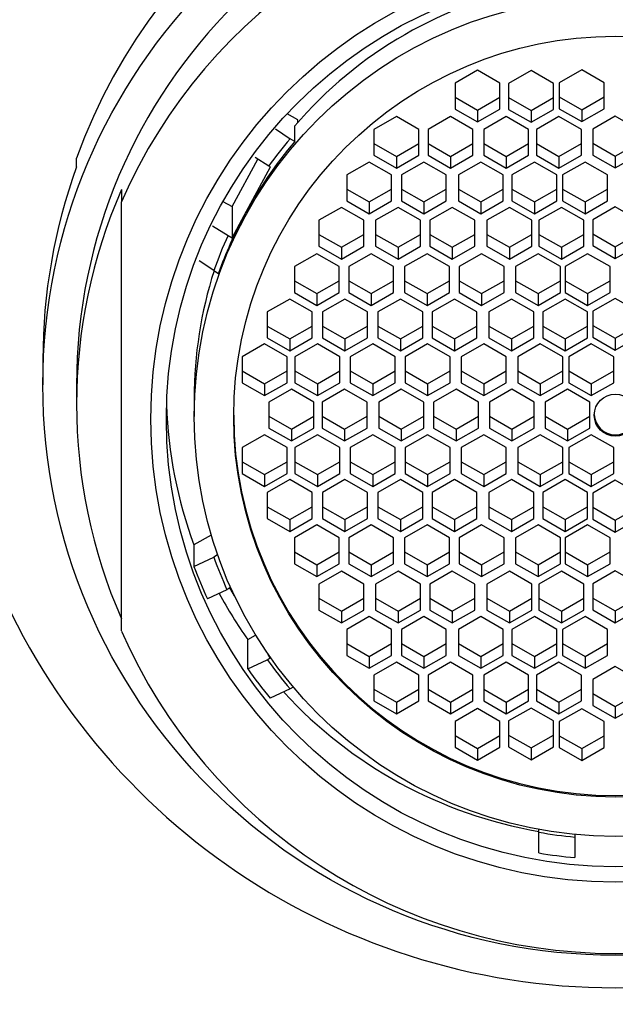
# Model space of a CAD drawing. Units: millimetres. Extents: x 0 to 1193, y 0 to 1772.
# Drawn here: x 608 to 622, y 1292 to 1314 of the extents above; entities that cross this region are included whole.
import ezdxf
from ezdxf import colors
from ezdxf.entities.mleader import LeaderData, LeaderLine
from ezdxf.math import Vec2, Vec3

# ---------------------------------------------------------------- set-up
doc = ezdxf.new("R2010")
doc.units = ezdxf.units.MM
doc.layers.add('DV1_Défaut', color=7, linetype='Continuous')
doc.layers.add('Défaut', color=7, linetype='Continuous')

# ---------------------------------------------------------------- blocks, each defined once
blk = doc.blocks.new('_DOT')
at = {"color": 0}
blk.add_line((0, 0), (-1, 0), dxfattribs=at)
at = {"color": 0, "const_width": 0.333}
blk.add_lwpolyline([(-0.1665, 0, 1), (0.1665, 0, 1)], format="xyb", close=True, dxfattribs=at)
blk = doc.blocks.new('SE')
at = {"layer": 'DV1_Défaut', "color": 7, "linetype": 'Continuous'}
for p, q in [((618.618, 1312.742), (618.118, 1312.455)), ((619.118, 1312.455), (618.618, 1312.742)), ((619.809, 1312.733), (619.309, 1312.446)), ((620.309, 1312.446), (619.809, 1312.733)), ((620.939, 1312.748), (620.439, 1312.461)), ((621.439, 1312.461), (620.939, 1312.748)), ((618.118, 1312.455), (618.118, 1311.879)), ((619.118, 1311.879), (619.118, 1312.455)), ((619.309, 1312.446), (619.309, 1311.871)), ((620.309, 1311.871), (620.309, 1312.446)), ((620.439, 1312.461), (620.439, 1311.885)), ((621.439, 1311.885), (621.439, 1312.461)), ((618.118, 1312.141), (618.618, 1311.853)), ((618.618, 1311.853), (619.118, 1312.141)), ((619.309, 1312.132), (619.809, 1311.845)), ((619.809, 1311.845), (620.309, 1312.132)), ((620.439, 1312.147), (620.939, 1311.859)), ((620.939, 1311.859), (621.439, 1312.147)), ((614.619, 1311.637), (614.378, 1311.775)), ((618.118, 1311.879), (618.618, 1311.592)), ((618.618, 1311.592), (619.118, 1311.879)), ((618.618, 1311.853), (618.618, 1311.592)), ((619.309, 1311.871), (619.809, 1311.583)), ((619.809, 1311.583), (620.309, 1311.871)), ((619.809, 1311.845), (619.809, 1311.583)), ((620.439, 1311.885), (620.939, 1311.598)), ((620.939, 1311.598), (621.439, 1311.885)), ((620.939, 1311.859), (620.939, 1311.598)), ((614.619, 1311.584), (614.619, 1311.637)), ((616.81, 1311.711), (616.31, 1311.424)), ((617.31, 1311.424), (616.81, 1311.711)), ((618.017, 1311.711), (617.517, 1311.424)), ((618.517, 1311.424), (618.017, 1311.711)), ((619.257, 1311.711), (618.757, 1311.424)), ((619.757, 1311.424), (619.257, 1311.711)), ((620.431, 1311.711), (619.931, 1311.424)), ((620.931, 1311.424), (620.431, 1311.711)), ((621.687, 1311.716), (621.187, 1311.428)), ((622.187, 1311.428), (621.687, 1311.716)), ((614.118, 1311.434), (614.443, 1311.215)), ((614.548, 1311.154), (614.548, 1311.503)), ((616.31, 1311.424), (616.31, 1310.849)), ((617.31, 1310.849), (617.31, 1311.424)), ((617.517, 1311.424), (617.517, 1310.849)), ((618.517, 1310.849), (618.517, 1311.424)), ((618.757, 1311.424), (618.757, 1310.849)), ((619.757, 1310.849), (619.757, 1311.424)), ((619.931, 1311.424), (619.931, 1310.849)), ((620.931, 1310.849), (620.931, 1311.424)), ((621.187, 1311.428), (621.187, 1310.853)), ((614.548, 1311.154), (614.443, 1311.215)), ((616.31, 1311.11), (616.81, 1310.822)), ((616.81, 1310.822), (617.31, 1311.11)), ((617.517, 1311.11), (618.017, 1310.822)), ((618.017, 1310.822), (618.517, 1311.11)), ((618.757, 1311.11), (619.257, 1310.822)), ((619.257, 1310.822), (619.757, 1311.11)), ((619.931, 1311.11), (620.431, 1310.822)), ((620.431, 1310.822), (620.931, 1311.11)), ((621.187, 1311.115), (621.687, 1310.827)), ((621.687, 1310.827), (622.187, 1311.115)), ((609.687, 1310.594), (609.687, 1310.785)), ((613.152, 1309.709), (613.722, 1310.766)), ((613.968, 1310.61), (613.667, 1310.801)), ((616.204, 1310.698), (615.704, 1310.411)), ((616.704, 1310.411), (616.204, 1310.698)), ((616.31, 1310.849), (616.81, 1310.561)), ((616.81, 1310.561), (617.31, 1310.849)), ((616.81, 1310.822), (616.81, 1310.561)), ((617.422, 1310.698), (616.922, 1310.411)), ((617.922, 1310.411), (617.422, 1310.698)), ((617.517, 1310.849), (618.017, 1310.561)), ((618.017, 1310.561), (618.517, 1310.849)), ((618.017, 1310.822), (618.017, 1310.561)), ((618.691, 1310.698), (618.191, 1310.411)), ((619.191, 1310.411), (618.691, 1310.698)), ((618.757, 1310.849), (619.257, 1310.561)), ((619.257, 1310.561), (619.757, 1310.849)), ((619.257, 1310.822), (619.257, 1310.561)), ((619.884, 1310.698), (619.384, 1310.411)), ((620.384, 1310.411), (619.884, 1310.698)), ((619.931, 1310.849), (620.431, 1310.561)), ((620.431, 1310.561), (620.931, 1310.849)), ((620.431, 1310.822), (620.431, 1310.561)), ((621.012, 1310.698), (620.512, 1310.411)), ((621.512, 1310.411), (621.012, 1310.698)), ((621.187, 1310.853), (621.687, 1310.566)), ((621.687, 1310.566), (622.187, 1310.853)), ((621.687, 1310.827), (621.687, 1310.566)), ((613.423, 1309.512), (614.004, 1310.591)), ((614.004, 1310.591), (613.968, 1310.61)), ((615.704, 1310.411), (615.704, 1309.836)), ((616.704, 1309.836), (616.704, 1310.411)), ((616.922, 1310.411), (616.922, 1309.836)), ((617.922, 1309.836), (617.922, 1310.411)), ((618.191, 1310.411), (618.191, 1309.836)), ((619.191, 1309.836), (619.191, 1310.411)), ((619.384, 1310.411), (619.384, 1309.836)), ((620.384, 1309.836), (620.384, 1310.411)), ((620.512, 1310.411), (620.512, 1309.836)), ((621.512, 1309.836), (621.512, 1310.411)), ((610.687, 1310.084), (610.687, 1309.815)), ((615.704, 1310.097), (616.204, 1309.809)), ((616.204, 1309.809), (616.704, 1310.097)), ((616.922, 1310.097), (617.422, 1309.809)), ((617.422, 1309.809), (617.922, 1310.097)), ((618.191, 1310.097), (618.691, 1309.809)), ((618.691, 1309.809), (619.191, 1310.097)), ((619.384, 1310.097), (619.884, 1309.809)), ((619.884, 1309.809), (620.384, 1310.097)), ((620.512, 1310.097), (621.012, 1309.809)), ((621.012, 1309.809), (621.512, 1310.097)), ((610.687, 1300.26), (610.687, 1309.815)), ((612.948, 1309.818), (613.152, 1309.709)), ((615.704, 1309.836), (616.204, 1309.548)), ((616.204, 1309.548), (616.704, 1309.836)), ((616.204, 1309.809), (616.204, 1309.548)), ((616.922, 1309.836), (617.422, 1309.548)), ((617.422, 1309.548), (617.922, 1309.836)), ((617.422, 1309.809), (617.422, 1309.548)), ((618.191, 1309.836), (618.691, 1309.548)), ((618.691, 1309.548), (619.191, 1309.836)), ((618.691, 1309.809), (618.691, 1309.548)), ((619.384, 1309.836), (619.884, 1309.548)), ((619.884, 1309.548), (620.384, 1309.836)), ((619.884, 1309.809), (619.884, 1309.548)), ((620.512, 1309.836), (621.012, 1309.548)), ((621.012, 1309.548), (621.512, 1309.836)), ((621.012, 1309.809), (621.012, 1309.548)), ((613.152, 1309.709), (613.152, 1309.011)), ((615.586, 1309.69), (615.086, 1309.402)), ((616.086, 1309.402), (615.586, 1309.69)), ((616.848, 1309.69), (616.348, 1309.402)), ((617.348, 1309.402), (616.848, 1309.69)), ((618.055, 1309.69), (617.555, 1309.402)), ((618.555, 1309.402), (618.055, 1309.69)), ((619.327, 1309.69), (618.827, 1309.402)), ((619.827, 1309.402), (619.327, 1309.69)), ((620.485, 1309.69), (619.985, 1309.402)), ((620.985, 1309.402), (620.485, 1309.69)), ((621.687, 1309.7), (621.187, 1309.413)), ((622.187, 1309.413), (621.687, 1309.7)), ((613.152, 1309.011), (613.423, 1309.512)), ((615.086, 1309.402), (615.086, 1308.827)), ((616.086, 1308.827), (616.086, 1309.402)), ((616.348, 1309.402), (616.348, 1308.827)), ((617.348, 1308.827), (617.348, 1309.402)), ((617.555, 1309.402), (617.555, 1308.827)), ((618.555, 1308.827), (618.555, 1309.402)), ((618.827, 1309.402), (618.827, 1308.827)), ((619.827, 1308.827), (619.827, 1309.402)), ((619.985, 1309.402), (619.985, 1308.827)), ((620.985, 1308.827), (620.985, 1309.402)), ((621.187, 1309.413), (621.187, 1308.837)), ((612.718, 1309.278), (613.062, 1309.06)), ((613.062, 1309.06), (613.152, 1309.011)), ((615.086, 1309.089), (615.586, 1308.801)), ((615.586, 1308.801), (616.086, 1309.089)), ((616.348, 1309.089), (616.848, 1308.801)), ((616.848, 1308.801), (617.348, 1309.089)), ((617.555, 1309.089), (618.055, 1308.801)), ((618.055, 1308.801), (618.555, 1309.089)), ((618.827, 1309.089), (619.327, 1308.801)), ((619.327, 1308.801), (619.827, 1309.089)), ((619.985, 1309.089), (620.485, 1308.801)), ((620.485, 1308.801), (620.985, 1309.089)), ((621.187, 1309.099), (621.687, 1308.811)), ((621.687, 1308.811), (622.187, 1309.099)), ((615.086, 1308.827), (615.586, 1308.54)), ((615.586, 1308.54), (616.086, 1308.827)), ((615.586, 1308.801), (615.586, 1308.54)), ((616.348, 1308.827), (616.848, 1308.54)), ((616.848, 1308.54), (617.348, 1308.827)), ((616.848, 1308.801), (616.848, 1308.54)), ((617.555, 1308.827), (618.055, 1308.54)), ((618.055, 1308.54), (618.555, 1308.827)), ((618.055, 1308.801), (618.055, 1308.54)), ((618.827, 1308.827), (619.327, 1308.54)), ((619.327, 1308.54), (619.827, 1308.827)), ((619.327, 1308.801), (619.327, 1308.54)), ((619.985, 1308.827), (620.485, 1308.54)), ((620.485, 1308.54), (620.985, 1308.827)), ((620.485, 1308.801), (620.485, 1308.54)), ((621.187, 1308.837), (621.687, 1308.55)), ((621.687, 1308.55), (622.187, 1308.837)), ((621.687, 1308.811), (621.687, 1308.55)), ((612.743, 1308.282), (612.416, 1308.502)), ((615.04, 1308.658), (614.54, 1308.37)), ((615.54, 1308.37), (615.04, 1308.658)), ((616.249, 1308.658), (615.749, 1308.37)), ((616.749, 1308.37), (616.249, 1308.658)), ((617.494, 1308.658), (616.994, 1308.37)), ((617.994, 1308.37), (617.494, 1308.658)), ((618.709, 1308.658), (618.209, 1308.37)), ((619.209, 1308.37), (618.709, 1308.658)), ((619.965, 1308.658), (619.465, 1308.37)), ((620.465, 1308.37), (619.965, 1308.658)), ((621.069, 1308.658), (620.569, 1308.37)), ((621.569, 1308.37), (621.069, 1308.658)), ((612.743, 1308.282), (612.848, 1308.221)), ((614.54, 1308.37), (614.54, 1307.795)), ((615.54, 1307.795), (615.54, 1308.37)), ((615.749, 1308.37), (615.749, 1307.795)), ((616.749, 1307.795), (616.749, 1308.37)), ((616.994, 1308.37), (616.994, 1307.795)), ((617.994, 1307.795), (617.994, 1308.37)), ((618.209, 1308.37), (618.209, 1307.795)), ((619.209, 1307.795), (619.209, 1308.37)), ((619.465, 1308.37), (619.465, 1307.795)), ((620.465, 1307.795), (620.465, 1308.37)), ((620.569, 1308.37), (620.569, 1307.795)), ((621.569, 1307.795), (621.569, 1308.37)), ((614.54, 1308.057), (615.04, 1307.769)), ((615.04, 1307.769), (615.54, 1308.057)), ((615.749, 1308.057), (616.249, 1307.769)), ((616.249, 1307.769), (616.749, 1308.057)), ((616.994, 1308.057), (617.494, 1307.769)), ((617.494, 1307.769), (617.994, 1308.057)), ((618.209, 1308.057), (618.709, 1307.769)), ((618.709, 1307.769), (619.209, 1308.057)), ((619.465, 1308.057), (619.965, 1307.769)), ((619.965, 1307.769), (620.465, 1308.057)), ((620.569, 1308.057), (621.069, 1307.769)), ((621.069, 1307.769), (621.569, 1308.057)), ((614.54, 1307.795), (615.04, 1307.507)), ((615.04, 1307.507), (615.54, 1307.795)), ((615.749, 1307.795), (616.249, 1307.507)), ((616.249, 1307.507), (616.749, 1307.795)), ((616.994, 1307.795), (617.494, 1307.507)), ((617.494, 1307.507), (617.994, 1307.795)), ((618.209, 1307.795), (618.709, 1307.507)), ((618.709, 1307.507), (619.209, 1307.795)), ((619.465, 1307.795), (619.965, 1307.507)), ((619.965, 1307.507), (620.465, 1307.795)), ((620.569, 1307.795), (621.069, 1307.507)), ((621.069, 1307.507), (621.569, 1307.795)), ((614.435, 1307.649), (613.935, 1307.362)), ((614.935, 1307.362), (614.435, 1307.649)), ((615.04, 1307.769), (615.04, 1307.507)), ((615.664, 1307.649), (615.164, 1307.362)), ((616.164, 1307.362), (615.664, 1307.649)), ((616.249, 1307.769), (616.249, 1307.507)), ((616.9, 1307.649), (616.4, 1307.362)), ((617.4, 1307.362), (616.9, 1307.649)), ((617.494, 1307.769), (617.494, 1307.507)), ((618.105, 1307.649), (617.605, 1307.362)), ((618.605, 1307.362), (618.105, 1307.649)), ((618.709, 1307.769), (618.709, 1307.507)), ((619.372, 1307.649), (618.872, 1307.362)), ((619.872, 1307.362), (619.372, 1307.649)), ((619.965, 1307.769), (619.965, 1307.507)), ((620.569, 1307.649), (620.069, 1307.362)), ((621.069, 1307.362), (620.569, 1307.649)), ((621.069, 1307.769), (621.069, 1307.507)), ((621.687, 1307.664), (621.187, 1307.377)), ((622.187, 1307.377), (621.687, 1307.664)), ((613.935, 1307.362), (613.935, 1306.787)), ((614.935, 1306.787), (614.935, 1307.362)), ((615.164, 1307.362), (615.164, 1306.787)), ((616.164, 1306.787), (616.164, 1307.362)), ((616.4, 1307.362), (616.4, 1306.787)), ((617.4, 1306.787), (617.4, 1307.362)), ((617.605, 1307.362), (617.605, 1306.787)), ((618.605, 1306.787), (618.605, 1307.362)), ((618.872, 1307.362), (618.872, 1306.787)), ((619.872, 1306.787), (619.872, 1307.362)), ((620.069, 1307.362), (620.069, 1306.787)), ((621.069, 1306.787), (621.069, 1307.362)), ((621.187, 1307.377), (621.187, 1306.801)), ((613.935, 1307.048), (614.435, 1306.761)), ((614.435, 1306.761), (614.935, 1307.048)), ((615.164, 1307.048), (615.664, 1306.761)), ((615.664, 1306.761), (616.164, 1307.048)), ((616.4, 1307.048), (616.9, 1306.761)), ((616.9, 1306.761), (617.4, 1307.048)), ((617.605, 1307.048), (618.105, 1306.761)), ((618.105, 1306.761), (618.605, 1307.048)), ((618.872, 1307.048), (619.372, 1306.761)), ((619.372, 1306.761), (619.872, 1307.048)), ((620.069, 1307.048), (620.569, 1306.761)), ((620.569, 1306.761), (621.069, 1307.048)), ((621.187, 1307.063), (621.687, 1306.775)), ((621.687, 1306.775), (622.187, 1307.063)), ((613.935, 1306.787), (614.435, 1306.499)), ((614.435, 1306.499), (614.935, 1306.787)), ((614.435, 1306.761), (614.435, 1306.499)), ((615.164, 1306.787), (615.664, 1306.499)), ((615.664, 1306.499), (616.164, 1306.787)), ((615.664, 1306.761), (615.664, 1306.499)), ((616.4, 1306.787), (616.9, 1306.499)), ((616.9, 1306.499), (617.4, 1306.787)), ((616.9, 1306.761), (616.9, 1306.499)), ((617.605, 1306.787), (618.105, 1306.499)), ((618.105, 1306.499), (618.605, 1306.787)), ((618.105, 1306.761), (618.105, 1306.499)), ((618.872, 1306.787), (619.372, 1306.499)), ((619.372, 1306.499), (619.872, 1306.787)), ((619.372, 1306.761), (619.372, 1306.499)), ((620.069, 1306.787), (620.569, 1306.499)), ((620.569, 1306.499), (621.069, 1306.787)), ((620.569, 1306.761), (620.569, 1306.499)), ((621.187, 1306.801), (621.687, 1306.514)), ((621.687, 1306.514), (622.187, 1306.801)), ((621.687, 1306.775), (621.687, 1306.514)), ((613.875, 1306.65), (613.375, 1306.362)), ((614.375, 1306.362), (613.875, 1306.65)), ((615.051, 1306.65), (614.551, 1306.362)), ((615.551, 1306.362), (615.051, 1306.65)), ((616.285, 1306.65), (615.785, 1306.362)), ((616.785, 1306.362), (616.285, 1306.65)), ((617.507, 1306.65), (617.007, 1306.362)), ((618.007, 1306.362), (617.507, 1306.65)), ((618.756, 1306.65), (618.256, 1306.362)), ((619.256, 1306.362), (618.756, 1306.65)), ((620.015, 1306.65), (619.515, 1306.362)), ((620.515, 1306.362), (620.015, 1306.65)), ((621.151, 1306.65), (620.651, 1306.362)), ((621.651, 1306.362), (621.151, 1306.65)), ((608.937, 1306.302), (608.937, 1305.742)), ((613.375, 1306.362), (613.375, 1305.787)), ((614.375, 1305.787), (614.375, 1306.362)), ((614.551, 1306.362), (614.551, 1305.787)), ((615.551, 1305.787), (615.551, 1306.362)), ((615.785, 1306.362), (615.785, 1305.787)), ((616.785, 1305.787), (616.785, 1306.362)), ((617.007, 1306.362), (617.007, 1305.787)), ((618.007, 1305.787), (618.007, 1306.362)), ((618.256, 1306.362), (618.256, 1305.787)), ((619.256, 1305.787), (619.256, 1306.362)), ((619.515, 1306.362), (619.515, 1305.787)), ((620.515, 1305.787), (620.515, 1306.362)), ((620.651, 1306.362), (620.651, 1305.787)), ((621.651, 1305.787), (621.651, 1306.362)), ((613.375, 1306.048), (613.875, 1305.761)), ((613.875, 1305.761), (614.375, 1306.048)), ((614.551, 1306.048), (615.051, 1305.761)), ((615.051, 1305.761), (615.551, 1306.048)), ((615.785, 1306.048), (616.285, 1305.761)), ((616.285, 1305.761), (616.785, 1306.048)), ((617.007, 1306.048), (617.507, 1305.761)), ((617.507, 1305.761), (618.007, 1306.048)), ((618.256, 1306.048), (618.756, 1305.761)), ((618.756, 1305.761), (619.256, 1306.048)), ((619.515, 1306.048), (620.015, 1305.761)), ((620.015, 1305.761), (620.515, 1306.048)), ((620.651, 1306.048), (621.151, 1305.761)), ((621.151, 1305.761), (621.651, 1306.048)), ((609.687, 1305.742), (609.687, 1305.307)), ((613.375, 1305.787), (613.875, 1305.499)), ((613.875, 1305.499), (614.375, 1305.787)), ((613.875, 1305.761), (613.875, 1305.499)), ((614.471, 1305.639), (613.971, 1305.351)), ((614.971, 1305.351), (614.471, 1305.639)), ((614.551, 1305.787), (615.051, 1305.499)), ((615.051, 1305.499), (615.551, 1305.787)), ((615.051, 1305.761), (615.051, 1305.499)), ((615.657, 1305.639), (615.157, 1305.351)), ((616.157, 1305.351), (615.657, 1305.639)), ((615.785, 1305.787), (616.285, 1305.499)), ((616.285, 1305.499), (616.785, 1305.787)), ((616.285, 1305.761), (616.285, 1305.499)), ((616.92, 1305.639), (616.42, 1305.351)), ((617.42, 1305.351), (616.92, 1305.639)), ((617.007, 1305.787), (617.507, 1305.499)), ((617.507, 1305.499), (618.007, 1305.787)), ((617.507, 1305.761), (617.507, 1305.499)), ((618.14, 1305.639), (617.64, 1305.351)), ((618.64, 1305.351), (618.14, 1305.639)), ((618.256, 1305.787), (618.756, 1305.499)), ((618.756, 1305.499), (619.256, 1305.787)), ((618.756, 1305.761), (618.756, 1305.499)), ((619.382, 1305.639), (618.882, 1305.351)), ((619.882, 1305.351), (619.382, 1305.639)), ((619.515, 1305.787), (620.015, 1305.499)), ((620.015, 1305.499), (620.515, 1305.787)), ((620.015, 1305.761), (620.015, 1305.499)), ((620.623, 1305.639), (620.123, 1305.351)), ((621.123, 1305.351), (620.623, 1305.639)), ((620.651, 1305.787), (621.151, 1305.499)), ((621.151, 1305.499), (621.651, 1305.787)), ((621.151, 1305.761), (621.151, 1305.499)), ((612.307, 1305.441), (612.307, 1305.032)), ((613.971, 1305.351), (613.971, 1304.776)), ((614.971, 1304.776), (614.971, 1305.351)), ((615.157, 1305.351), (615.157, 1304.776)), ((616.157, 1304.776), (616.157, 1305.351)), ((616.42, 1305.351), (616.42, 1304.776)), ((617.42, 1304.776), (617.42, 1305.351)), ((617.64, 1305.351), (617.64, 1304.776)), ((618.64, 1304.776), (618.64, 1305.351)), ((618.882, 1305.351), (618.882, 1304.776)), ((619.882, 1304.776), (619.882, 1305.351)), ((620.123, 1305.351), (620.123, 1304.776)), ((621.123, 1304.776), (621.123, 1305.351)), ((613.971, 1305.038), (614.471, 1304.75)), ((614.471, 1304.75), (614.971, 1305.038)), ((615.157, 1305.038), (615.657, 1304.75)), ((615.657, 1304.75), (616.157, 1305.038)), ((616.42, 1305.038), (616.92, 1304.75)), ((616.92, 1304.75), (617.42, 1305.038)), ((617.64, 1305.038), (618.14, 1304.75)), ((618.14, 1304.75), (618.64, 1305.038)), ((618.882, 1305.038), (619.382, 1304.75)), ((619.382, 1304.75), (619.882, 1305.038)), ((620.123, 1305.038), (620.623, 1304.75)), ((620.623, 1304.75), (621.123, 1305.038)), ((613.971, 1304.776), (614.471, 1304.489)), ((614.471, 1304.489), (614.971, 1304.776)), ((614.471, 1304.75), (614.471, 1304.489)), ((615.157, 1304.776), (615.657, 1304.489)), ((615.657, 1304.489), (616.157, 1304.776)), ((615.657, 1304.75), (615.657, 1304.489)), ((616.42, 1304.776), (616.92, 1304.489)), ((616.92, 1304.489), (617.42, 1304.776)), ((616.92, 1304.75), (616.92, 1304.489)), ((617.64, 1304.776), (618.14, 1304.489)), ((618.14, 1304.489), (618.64, 1304.776)), ((618.14, 1304.75), (618.14, 1304.489)), ((618.882, 1304.776), (619.382, 1304.489)), ((619.382, 1304.489), (619.882, 1304.776)), ((619.382, 1304.75), (619.382, 1304.489)), ((620.123, 1304.776), (620.623, 1304.489)), ((620.623, 1304.489), (621.123, 1304.776)), ((620.623, 1304.75), (620.623, 1304.489)), ((613.875, 1304.628), (613.375, 1304.341)), ((614.375, 1304.341), (613.875, 1304.628)), ((615.051, 1304.628), (614.551, 1304.341)), ((615.551, 1304.341), (615.051, 1304.628)), ((616.285, 1304.628), (615.785, 1304.341)), ((616.785, 1304.341), (616.285, 1304.628)), ((617.507, 1304.628), (617.007, 1304.341)), ((618.007, 1304.341), (617.507, 1304.628)), ((618.756, 1304.628), (618.256, 1304.341)), ((619.256, 1304.341), (618.756, 1304.628)), ((620.015, 1304.628), (619.515, 1304.341)), ((620.515, 1304.341), (620.015, 1304.628)), ((621.151, 1304.628), (620.651, 1304.341)), ((621.651, 1304.341), (621.151, 1304.628)), ((613.375, 1304.341), (613.375, 1303.766)), ((614.375, 1303.766), (614.375, 1304.341)), ((614.551, 1304.341), (614.551, 1303.766)), ((615.551, 1303.766), (615.551, 1304.341)), ((615.785, 1304.341), (615.785, 1303.766)), ((616.785, 1303.766), (616.785, 1304.341)), ((617.007, 1304.341), (617.007, 1303.766)), ((618.007, 1303.766), (618.007, 1304.341)), ((618.256, 1304.341), (618.256, 1303.766)), ((619.256, 1303.766), (619.256, 1304.341)), ((619.515, 1304.341), (619.515, 1303.766)), ((620.515, 1303.766), (620.515, 1304.341)), ((620.651, 1304.341), (620.651, 1303.766)), ((621.651, 1303.766), (621.651, 1304.341)), ((613.375, 1304.027), (613.875, 1303.74)), ((613.875, 1303.74), (614.375, 1304.027)), ((614.551, 1304.027), (615.051, 1303.74)), ((615.051, 1303.74), (615.551, 1304.027)), ((615.785, 1304.027), (616.285, 1303.74)), ((616.285, 1303.74), (616.785, 1304.027)), ((617.007, 1304.027), (617.507, 1303.74)), ((617.507, 1303.74), (618.007, 1304.027)), ((618.256, 1304.027), (618.756, 1303.74)), ((618.756, 1303.74), (619.256, 1304.027)), ((619.515, 1304.027), (620.015, 1303.74)), ((620.015, 1303.74), (620.515, 1304.027)), ((620.651, 1304.027), (621.151, 1303.74)), ((621.151, 1303.74), (621.651, 1304.027)), ((613.375, 1303.766), (613.875, 1303.478)), ((613.875, 1303.478), (614.375, 1303.766)), ((613.875, 1303.74), (613.875, 1303.478)), ((614.435, 1303.629), (613.935, 1303.341)), ((614.935, 1303.341), (614.435, 1303.629)), ((614.551, 1303.766), (615.051, 1303.478)), ((615.051, 1303.478), (615.551, 1303.766)), ((615.051, 1303.74), (615.051, 1303.478)), ((615.664, 1303.629), (615.164, 1303.341)), ((616.164, 1303.341), (615.664, 1303.629)), ((615.785, 1303.766), (616.285, 1303.478)), ((616.285, 1303.478), (616.785, 1303.766)), ((616.285, 1303.74), (616.285, 1303.478)), ((616.9, 1303.629), (616.4, 1303.341)), ((617.4, 1303.341), (616.9, 1303.629)), ((617.007, 1303.766), (617.507, 1303.478)), ((617.507, 1303.478), (618.007, 1303.766)), ((617.507, 1303.74), (617.507, 1303.478)), ((618.105, 1303.629), (617.605, 1303.341)), ((618.605, 1303.341), (618.105, 1303.629)), ((618.256, 1303.766), (618.756, 1303.478)), ((618.756, 1303.478), (619.256, 1303.766)), ((618.756, 1303.74), (618.756, 1303.478)), ((619.372, 1303.629), (618.872, 1303.341)), ((619.872, 1303.341), (619.372, 1303.629)), ((619.515, 1303.766), (620.015, 1303.478)), ((620.015, 1303.478), (620.515, 1303.766)), ((620.015, 1303.74), (620.015, 1303.478)), ((620.569, 1303.629), (620.069, 1303.341)), ((621.069, 1303.341), (620.569, 1303.629)), ((620.651, 1303.766), (621.151, 1303.478)), ((621.151, 1303.478), (621.651, 1303.766)), ((621.151, 1303.74), (621.151, 1303.478)), ((621.687, 1303.614), (621.187, 1303.326)), ((622.187, 1303.326), (621.687, 1303.614)), ((613.935, 1303.341), (613.935, 1302.766)), ((614.935, 1302.766), (614.935, 1303.341)), ((615.164, 1303.341), (615.164, 1302.766)), ((616.164, 1302.766), (616.164, 1303.341)), ((616.4, 1303.341), (616.4, 1302.766)), ((617.4, 1302.766), (617.4, 1303.341)), ((617.605, 1303.341), (617.605, 1302.766)), ((618.605, 1302.766), (618.605, 1303.341)), ((618.872, 1303.341), (618.872, 1302.766)), ((619.872, 1302.766), (619.872, 1303.341)), ((620.069, 1303.341), (620.069, 1302.766)), ((621.069, 1302.766), (621.069, 1303.341)), ((621.187, 1303.326), (621.187, 1302.751)), ((613.935, 1303.027), (614.435, 1302.74)), ((614.435, 1302.74), (614.935, 1303.027)), ((615.164, 1303.027), (615.664, 1302.74)), ((615.664, 1302.74), (616.164, 1303.027)), ((616.4, 1303.027), (616.9, 1302.74)), ((616.9, 1302.74), (617.4, 1303.027)), ((617.605, 1303.027), (618.105, 1302.74)), ((618.105, 1302.74), (618.605, 1303.027)), ((618.872, 1303.027), (619.372, 1302.74)), ((619.372, 1302.74), (619.872, 1303.027)), ((620.069, 1303.027), (620.569, 1302.74)), ((620.569, 1302.74), (621.069, 1303.027)), ((621.187, 1303.013), (621.687, 1302.725)), ((621.687, 1302.725), (622.187, 1303.013)), ((613.935, 1302.766), (614.435, 1302.478)), ((614.435, 1302.478), (614.935, 1302.766)), ((615.164, 1302.766), (615.664, 1302.478)), ((615.664, 1302.478), (616.164, 1302.766)), ((616.4, 1302.766), (616.9, 1302.478)), ((616.9, 1302.478), (617.4, 1302.766)), ((617.605, 1302.766), (618.105, 1302.478)), ((618.105, 1302.478), (618.605, 1302.766)), ((618.872, 1302.766), (619.372, 1302.478)), ((619.372, 1302.478), (619.872, 1302.766)), ((620.069, 1302.766), (620.569, 1302.478)), ((620.569, 1302.478), (621.069, 1302.766)), ((621.187, 1302.751), (621.687, 1302.463)), ((621.687, 1302.463), (622.187, 1302.751)), ((614.435, 1302.74), (614.435, 1302.478)), ((615.04, 1302.62), (614.54, 1302.333)), ((615.54, 1302.333), (615.04, 1302.62)), ((615.664, 1302.74), (615.664, 1302.478)), ((616.249, 1302.62), (615.749, 1302.333)), ((616.749, 1302.333), (616.249, 1302.62)), ((616.9, 1302.74), (616.9, 1302.478)), ((617.494, 1302.62), (616.994, 1302.333)), ((617.994, 1302.333), (617.494, 1302.62)), ((618.105, 1302.74), (618.105, 1302.478)), ((618.709, 1302.62), (618.209, 1302.333)), ((619.209, 1302.333), (618.709, 1302.62)), ((619.372, 1302.74), (619.372, 1302.478)), ((619.965, 1302.62), (619.465, 1302.333)), ((620.465, 1302.333), (619.965, 1302.62)), ((620.569, 1302.74), (620.569, 1302.478)), ((621.069, 1302.62), (620.569, 1302.333)), ((621.569, 1302.333), (621.069, 1302.62)), ((621.687, 1302.725), (621.687, 1302.463)), ((612.688, 1302.395), (612.303, 1302.174)), ((614.54, 1302.333), (614.54, 1301.758)), ((615.54, 1301.758), (615.54, 1302.333)), ((615.749, 1302.333), (615.749, 1301.758)), ((616.749, 1301.758), (616.749, 1302.333)), ((616.994, 1302.333), (616.994, 1301.758)), ((617.994, 1301.758), (617.994, 1302.333)), ((618.209, 1302.333), (618.209, 1301.758)), ((619.209, 1301.758), (619.209, 1302.333)), ((619.465, 1302.333), (619.465, 1301.758)), ((620.465, 1301.758), (620.465, 1302.333)), ((620.569, 1302.333), (620.569, 1301.758)), ((621.569, 1301.758), (621.569, 1302.333)), ((612.303, 1302.174), (612.303, 1301.694)), ((612.303, 1301.694), (612.743, 1301.904)), ((612.83, 1301.954), (612.743, 1301.904)), ((614.54, 1302.019), (615.04, 1301.731)), ((615.04, 1301.731), (615.54, 1302.019)), ((615.749, 1302.019), (616.249, 1301.731)), ((616.249, 1301.731), (616.749, 1302.019)), ((616.994, 1302.019), (617.494, 1301.731)), ((617.494, 1301.731), (617.994, 1302.019)), ((618.209, 1302.019), (618.709, 1301.731)), ((618.709, 1301.731), (619.209, 1302.019)), ((619.465, 1302.019), (619.965, 1301.731)), ((619.965, 1301.731), (620.465, 1302.019)), ((620.569, 1302.019), (621.069, 1301.731)), ((621.069, 1301.731), (621.569, 1302.019)), ((614.54, 1301.758), (615.04, 1301.47)), ((615.04, 1301.47), (615.54, 1301.758)), ((615.04, 1301.731), (615.04, 1301.47)), ((615.749, 1301.758), (616.249, 1301.47)), ((616.249, 1301.47), (616.749, 1301.758)), ((616.249, 1301.731), (616.249, 1301.47)), ((616.994, 1301.758), (617.494, 1301.47)), ((617.494, 1301.47), (617.994, 1301.758)), ((617.494, 1301.731), (617.494, 1301.47)), ((618.209, 1301.758), (618.709, 1301.47)), ((618.709, 1301.47), (619.209, 1301.758)), ((618.709, 1301.731), (618.709, 1301.47)), ((619.465, 1301.758), (619.965, 1301.47)), ((619.965, 1301.47), (620.465, 1301.758)), ((619.965, 1301.731), (619.965, 1301.47)), ((620.569, 1301.758), (621.069, 1301.47)), ((621.069, 1301.47), (621.569, 1301.758)), ((621.069, 1301.731), (621.069, 1301.47)), ((615.586, 1301.588), (615.086, 1301.301)), ((616.086, 1301.301), (615.586, 1301.588)), ((616.848, 1301.588), (616.348, 1301.301)), ((617.348, 1301.301), (616.848, 1301.588)), ((618.055, 1301.588), (617.555, 1301.301)), ((618.555, 1301.301), (618.055, 1301.588)), ((619.327, 1301.588), (618.827, 1301.301)), ((619.827, 1301.301), (619.327, 1301.588)), ((620.485, 1301.588), (619.985, 1301.301)), ((620.985, 1301.301), (620.485, 1301.588)), ((621.687, 1301.596), (621.187, 1301.308)), ((622.187, 1301.308), (621.687, 1301.596)), ((613.104, 1301.217), (613.038, 1301.178)), ((613.203, 1301.045), (613.104, 1301.217)), ((615.086, 1301.301), (615.086, 1300.725)), ((616.086, 1300.725), (616.086, 1301.301)), ((616.348, 1301.301), (616.348, 1300.725)), ((617.348, 1300.725), (617.348, 1301.301)), ((617.555, 1301.301), (617.555, 1300.725)), ((618.555, 1300.725), (618.555, 1301.301)), ((618.827, 1301.301), (618.827, 1300.725)), ((619.827, 1300.725), (619.827, 1301.301)), ((619.985, 1301.301), (619.985, 1300.725)), ((620.985, 1300.725), (620.985, 1301.301)), ((621.187, 1301.308), (621.187, 1300.733)), ((613.038, 1301.178), (612.602, 1300.973)), ((615.086, 1300.987), (615.586, 1300.699)), ((615.586, 1300.699), (616.086, 1300.987)), ((616.348, 1300.987), (616.848, 1300.699)), ((616.848, 1300.699), (617.348, 1300.987)), ((617.555, 1300.987), (618.055, 1300.699)), ((618.055, 1300.699), (618.555, 1300.987)), ((618.827, 1300.987), (619.327, 1300.699)), ((619.327, 1300.699), (619.827, 1300.987)), ((619.985, 1300.987), (620.485, 1300.699)), ((620.485, 1300.699), (620.985, 1300.987)), ((621.187, 1300.994), (621.687, 1300.707)), ((621.687, 1300.707), (622.187, 1300.994)), ((615.086, 1300.725), (615.586, 1300.438)), ((615.586, 1300.438), (616.086, 1300.725)), ((615.586, 1300.699), (615.586, 1300.438)), ((616.204, 1300.58), (615.704, 1300.292)), ((616.704, 1300.292), (616.204, 1300.58)), ((616.348, 1300.725), (616.848, 1300.438)), ((616.848, 1300.438), (617.348, 1300.725)), ((616.848, 1300.699), (616.848, 1300.438)), ((617.422, 1300.58), (616.922, 1300.292)), ((617.922, 1300.292), (617.422, 1300.58)), ((617.555, 1300.725), (618.055, 1300.438)), ((618.055, 1300.438), (618.555, 1300.725)), ((618.055, 1300.699), (618.055, 1300.438)), ((618.691, 1300.58), (618.191, 1300.292)), ((619.191, 1300.292), (618.691, 1300.58)), ((618.827, 1300.725), (619.327, 1300.438)), ((619.327, 1300.438), (619.827, 1300.725)), ((619.327, 1300.699), (619.327, 1300.438)), ((619.884, 1300.58), (619.384, 1300.292)), ((620.384, 1300.292), (619.884, 1300.58)), ((619.985, 1300.725), (620.485, 1300.438)), ((620.485, 1300.438), (620.985, 1300.725)), ((620.485, 1300.699), (620.485, 1300.438)), ((621.012, 1300.58), (620.512, 1300.292)), ((621.512, 1300.292), (621.012, 1300.58)), ((621.187, 1300.733), (621.687, 1300.445)), ((621.687, 1300.445), (622.187, 1300.733)), ((621.687, 1300.707), (621.687, 1300.445)), ((613.5, 1300.069), (613.676, 1300.17)), ((615.704, 1300.292), (615.704, 1299.717)), ((616.704, 1299.717), (616.704, 1300.292)), ((616.922, 1300.292), (616.922, 1299.717)), ((617.922, 1299.717), (617.922, 1300.292)), ((618.191, 1300.292), (618.191, 1299.717)), ((619.191, 1299.717), (619.191, 1300.292)), ((619.384, 1300.292), (619.384, 1299.717)), ((620.384, 1299.717), (620.384, 1300.292)), ((620.512, 1300.292), (620.512, 1299.717)), ((621.512, 1299.717), (621.512, 1300.292)), ((613.5, 1299.416), (613.5, 1300.069)), ((615.704, 1299.979), (616.204, 1299.691)), ((616.204, 1299.691), (616.704, 1299.979)), ((616.922, 1299.979), (617.422, 1299.691)), ((617.422, 1299.691), (617.922, 1299.979)), ((618.191, 1299.979), (618.691, 1299.691)), ((618.691, 1299.691), (619.191, 1299.979)), ((619.384, 1299.979), (619.884, 1299.691)), ((619.884, 1299.691), (620.384, 1299.979)), ((620.512, 1299.979), (621.012, 1299.691)), ((621.012, 1299.691), (621.512, 1299.979)), ((614.003, 1299.659), (613.957, 1299.739)), ((615.704, 1299.717), (616.204, 1299.429)), ((616.204, 1299.429), (616.704, 1299.717)), ((616.204, 1299.691), (616.204, 1299.429)), ((616.922, 1299.717), (617.422, 1299.429)), ((617.422, 1299.429), (617.922, 1299.717)), ((617.422, 1299.691), (617.422, 1299.429)), ((618.191, 1299.717), (618.691, 1299.429)), ((618.691, 1299.429), (619.191, 1299.717)), ((618.691, 1299.691), (618.691, 1299.429)), ((619.384, 1299.717), (619.884, 1299.429)), ((619.884, 1299.429), (620.384, 1299.717)), ((619.884, 1299.691), (619.884, 1299.429)), ((620.512, 1299.717), (621.012, 1299.429)), ((621.012, 1299.429), (621.512, 1299.717)), ((621.012, 1299.691), (621.012, 1299.429)), ((613.5, 1299.416), (613.936, 1299.621)), ((613.936, 1299.621), (614.003, 1299.659)), ((616.81, 1299.567), (616.31, 1299.279)), ((617.31, 1299.279), (616.81, 1299.567)), ((618.017, 1299.567), (617.517, 1299.279)), ((618.517, 1299.279), (618.017, 1299.567)), ((619.257, 1299.567), (618.757, 1299.279)), ((619.757, 1299.279), (619.257, 1299.567)), ((620.431, 1299.567), (619.931, 1299.279)), ((620.931, 1299.279), (620.431, 1299.567)), ((621.687, 1299.466), (621.187, 1299.179)), ((622.187, 1299.179), (621.687, 1299.466)), ((616.31, 1299.279), (616.31, 1298.704)), ((617.31, 1298.704), (617.31, 1299.279)), ((617.517, 1299.279), (617.517, 1298.704)), ((618.517, 1298.704), (618.517, 1299.279)), ((618.757, 1299.279), (618.757, 1298.704)), ((619.757, 1298.704), (619.757, 1299.279)), ((619.931, 1299.279), (619.931, 1298.704)), ((620.931, 1298.704), (620.931, 1299.279)), ((621.187, 1299.179), (621.187, 1298.604)), ((614.443, 1298.971), (614.003, 1298.761)), ((614.513, 1299.011), (614.443, 1298.971)), ((616.31, 1298.966), (616.81, 1298.678)), ((616.81, 1298.678), (617.31, 1298.966)), ((617.517, 1298.966), (618.017, 1298.678)), ((618.017, 1298.678), (618.517, 1298.966)), ((618.757, 1298.966), (619.257, 1298.678)), ((619.257, 1298.678), (619.757, 1298.966)), ((619.931, 1298.966), (620.431, 1298.678)), ((620.431, 1298.678), (620.931, 1298.966)), ((621.187, 1298.865), (621.687, 1298.577)), ((621.687, 1298.577), (622.187, 1298.865)), ((616.31, 1298.704), (616.81, 1298.416)), ((616.81, 1298.416), (617.31, 1298.704)), ((616.81, 1298.678), (616.81, 1298.416)), ((617.517, 1298.704), (618.017, 1298.416)), ((618.017, 1298.416), (618.517, 1298.704)), ((618.017, 1298.678), (618.017, 1298.416)), ((618.757, 1298.704), (619.257, 1298.416)), ((619.257, 1298.416), (619.757, 1298.704)), ((619.257, 1298.678), (619.257, 1298.416)), ((619.931, 1298.704), (620.431, 1298.416)), ((620.431, 1298.416), (620.931, 1298.704)), ((620.431, 1298.678), (620.431, 1298.416)), ((621.187, 1298.604), (621.687, 1298.316)), ((621.687, 1298.316), (622.187, 1298.604)), ((618.618, 1298.536), (618.118, 1298.248)), ((619.118, 1298.248), (618.618, 1298.536)), ((619.809, 1298.545), (619.309, 1298.257)), ((620.309, 1298.257), (619.809, 1298.545)), ((620.939, 1298.53), (620.439, 1298.242)), ((621.439, 1298.242), (620.939, 1298.53)), ((621.687, 1298.577), (621.687, 1298.316)), ((618.118, 1298.248), (618.118, 1297.673)), ((619.118, 1297.673), (619.118, 1298.248)), ((619.309, 1298.257), (619.309, 1297.682)), ((620.309, 1297.682), (620.309, 1298.257)), ((620.439, 1298.242), (620.439, 1297.667)), ((621.439, 1297.667), (621.439, 1298.242)), ((618.118, 1297.935), (618.618, 1297.647)), ((618.618, 1297.647), (619.118, 1297.935)), ((619.309, 1297.943), (619.809, 1297.656)), ((619.809, 1297.656), (620.309, 1297.943)), ((620.439, 1297.929), (620.939, 1297.641)), ((620.939, 1297.641), (621.439, 1297.929)), ((618.118, 1297.673), (618.618, 1297.386)), ((618.618, 1297.386), (619.118, 1297.673)), ((618.618, 1297.647), (618.618, 1297.386)), ((619.309, 1297.682), (619.809, 1297.394)), ((619.809, 1297.394), (620.309, 1297.682)), ((619.809, 1297.656), (619.809, 1297.394)), ((620.439, 1297.667), (620.939, 1297.38)), ((620.939, 1297.38), (621.439, 1297.667)), ((620.939, 1297.641), (620.939, 1297.38)), ((619.987, 1295.782), (619.987, 1295.842)), ((619.987, 1295.319), (619.987, 1295.782)), ((620.787, 1295.73), (620.787, 1295.671)), ((620.787, 1295.671), (620.787, 1295.215))]:
    blk.add_line(p, q, dxfattribs=at)
for centre, major_axis, start_param, end_param in [((621.687, 1306.493), (12.75, 0), 0.344701, 2.796891), ((621.687, 1305.742), (-12, 0), 3.141593, 6.283185), ((621.687, 1305.742), (-12, 0), 3.141593, 6.283185), ((621.687, 1305.037), (-12, 0), 3.552731, 5.872047), ((621.687, 1305.441), (-9.38, 0), 4.894633, 5.577343), ((621.687, 1305.093), (-9.38, 0), 5.577343, 5.7905), ((621.687, 1305.093), (-9.5, 0), 5.57967, 5.660773), ((621.687, 1306.302), (12.75, 0), 2.796891, 3.141593), ((621.687, 1305.307), (12, 0), 2.730455, 3.552731), ((621.687, 1305.093), (-9.38, 0), 5.7905, 5.94183), ((621.687, 1305.093), (-9.5, 0), 5.850647, 5.939503), ((621.687, 1305.441), (9.38, 0), 2.833198, 3.141593), ((621.687, 1305.616), (10, 0), 3.173729, 3.494362), ((621.687, 1305.064), (8.5, 0), 3.141593, 6.283185), ((621.687, 1305.093), (0.469, 0), 3.172421, 6.252357), ((621.687, 1307.261), (15, 0), 3.48143, 5.943348), ((621.687, 1305.093), (-9.5, 0), 0.343682, 0.426399), ((621.687, 1305.136), (-10, 0), 0.352769, 0.431164), ((621.687, 1305.79), (-10, 0), 0.490722, 0.611689), ((621.687, 1305.037), (12, 0), 3.552731, 5.872047), ((621.687, 1305.093), (-9.5, 0), 0.616454, 0.703515), ((621.687, 1305.136), (-10, 0), 0.611689, 0.694428), ((621.687, 1305.616), (-10, 0), 0.740816, 1.399967), ((621.687, 1305.093), (-9.5, 0), 1.39088, 1.475917), ((621.687, 1305.136), (-10, 0), 1.399967, 1.480674)]:
    blk.add_ellipse(centre, major_axis=major_axis, ratio=0.996195, start_param=start_param, end_param=end_param, dxfattribs=at)
for centre, major_axis in [((621.687, 1305.742), (-12.75, 0)), ((621.687, 1304.975), (-10.345, 0)), ((621.687, 1304.975), (10, 0)), ((621.687, 1305.032), (9.38, 0)), ((621.687, 1305.032), (8.5, 0)), ((621.687, 1305.064), (-0.469, 0))]:
    blk.add_ellipse(centre, major_axis=major_axis, ratio=0.996195, dxfattribs=at)

msp = doc.modelspace()

# ---------------------------------------------------------------- block references
at = {"layer": 'Défaut'}
msp.add_blockref('SE', (0, 0), dxfattribs=at)

# ---------------------------------------------------------------- leaders
at = {"layer": 'Défaut', "color": 7, "linetype": 'Continuous'}
ml = msp.add_multileader_mtext('Standard', dxfattribs=at)
ml.set_content('{\\pxsm0.9;\\fSolid Edge ISO|b1||i0||c0|p34;\\W1.;26/04/2016\\P}', color=256)
ml.set_leader_properties()
ml.set_arrow_properties(name='DOT')
ml.build(insert=Vec2(0, 0))
ml.multileader.update_dxf_attribs({"leader_type": 0, "dogleg_length": 0, "arrow_head_size": 12})
ctx = ml.context
ctx.base_point, ctx.char_height, ctx.arrow_head_size, ctx.landing_gap_size = Vec3(1105.403, 1752.164), 12, 12, 4.2
notes = []
notes.append((ctx, [(0, (0, 0, 0), (0, 0), (1, 0), 1, [])]))
ctx.mtext.insert = Vec3(1107.403, 1758.284)
for ctx, leaders in notes:
    for number, flags, end, landing, length, lines in leaders:
        leader = LeaderData()
        leader.index, (leader.has_last_leader_line, leader.has_dogleg_vector, leader.attachment_direction) = number, flags
        leader.last_leader_point, leader.dogleg_vector, leader.dogleg_length = Vec3(end), Vec3(landing), length
        for number, points, colour, breaks in lines:
            line = LeaderLine()
            line.index, line.vertices, line.color, line.breaks = number, Vec3.list(points), colors.encode_raw_color(colour), breaks
            leader.lines.append(line)
        ctx.leaders.append(leader)

doc.saveas('drawing.dxf')
